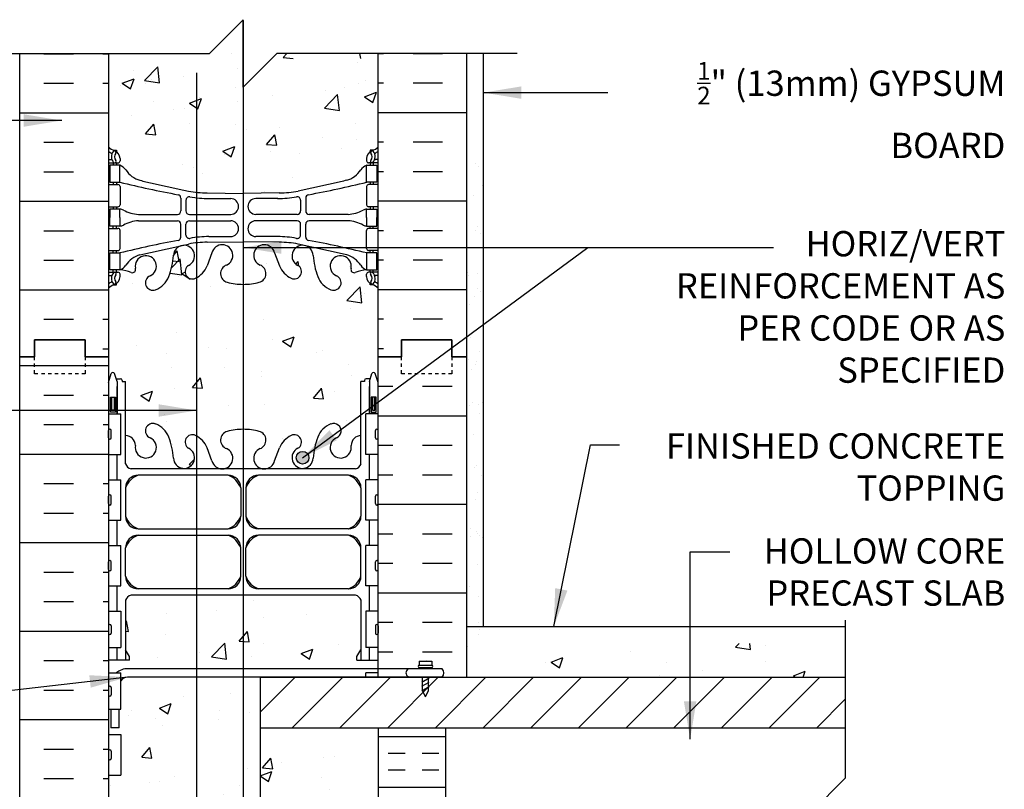
# Model space of a CAD drawing. Units: inches. Extents: x 180.5 to 231.8, y 88.4 to 166.7.
# Drawn here: x 202.6 to 231.8, y 143.8 to 166.7 of the extents above; entities that cross this region are included whole.
import ezdxf

# ---------------------------------------------------------------- set-up
doc = ezdxf.new("R2010")
doc.units = ezdxf.units.IN
doc.header["$LTSCALE"] = 0.5
doc.header["$MEASUREMENT"] = 0
doc.linetypes.add('DASHED2', pattern=[0.375, 0.25, -0.125])
for name, color, linetype in [('HATCH', 12, 'Continuous'), ('line25', 2, 'Continuous'), ('LINE3', 3, 'Continuous'), ('LINE50', 5, 'Continuous'), ('LINE9', 9, 'Continuous'), ('TEXT', 4, 'Continuous'), ('Web_Edge', 9, 'Continuous')]:
    doc.layers.add(name, color=color, linetype=linetype)
doc.styles.add('DIM', font='romans.shx', dxfattribs={"width": 0.7})
doc.styles.add('ROMANS', font='romans.shx', dxfattribs={"height": 0.75})
doc.dimstyles.new('ext_12', dxfattribs={"dimscale": 12, "dimtxt": 0.09375, "dimasz": 0.09375, "dimexe": 0.09375, "dimexo": 0.0625, "dimgap": 0.0625, "dimtad": 1, "dimdec": 1, "dimzin": 3, "dimdsep": 46, "dimlunit": 4, "dimtxsty": 'DIM', "dimcen": 0.09, "dimdle": 0.09375, "dimclrt": 4, "dimadec": 0, "dimazin": 0, "dimtfac": 1, "dimtdec": 1, "dimtmove": 2, "dimatfit": 3, "dimfxl": 1, "dimfrac": 2, "dimtolj": 1, "dimtzin": 0, "dimarcsym": 0})

msp = doc.modelspace()

# ---------------------------------------------------------------- hatches: boundary and pattern name
at = {"layer": 'HATCH'}
h = msp.add_hatch(dxfattribs=at)
h.set_pattern_fill('AR-CONC', color=256, scale=0.5)
h.set_pattern_definition([(50, (0, 0), (3.5863, -0.31376), [0.375, -4.125]), (355, (0, 0), (-0.693757, 3.76096), [0.3, -3.3]), (100.4514, (0.299, -0.026), (2.892544, 3.4472), [0.3187, -3.50571]), (46.1842, (0, 1), (5.33621, -0.8276), [0.5625, -6.1875]), (96.6356, (0.4447, 0.931), (4.67331, 4.87059), [0.47805, -5.25857]), (351.1842, (0, 1), (4.67331, 4.87059), [0.45, -4.95]), (21, (0.5, 0.75), (2.984535, -2.013094), [0.375, -4.125]), (326, (0.5, 0.75), (1.216577, 3.62575), [0.3, -3.3]), (71.4514, (0.7487, 0.5822), (4.20111, 1.612656), [0.3187, -3.50571]), (37.5, (0, 0), (0.060799, 1.664469), [0, -3.26, 0, -3.35, 0, -3.3125]), (7.5, (0, 0), (1.315348, 1.972059), [0, -1.91, 0, -3.185, 0, -1.2625]), (327.5, (-1.115, 0), (2.669112, -0.1127744), [0, -1.25, 0, -3.9, 0, -5.175]), (317.5, (-1.615, 0), (2.91593, 0.500525), [0, -1.625, 0, -2.59, 0, -3.675])])
edge = h.paths.add_edge_path()
edge.add_arc((212.839, 132.066), 0.5, 46.2109, 66.4218)
edge.add_line((213.039, 132.524), (212.949, 132.524))
edge.add_line((212.949, 132.524), (212.949, 132.566))
edge.add_arc((213.089, 132.773), 0.25, 180, 235.9442, ccw=False)
edge.add_line((212.839, 132.773), (212.839, 132.841))
edge.add_arc((212.902, 132.841), 0.0625, 90, 180, ccw=False)
edge.add_line((212.902, 132.903), (212.949, 132.903))
edge.add_line((212.949, 132.903), (212.949, 132.973))
edge.add_line((212.949, 132.973), (212.844, 132.973))
edge.add_arc((212.967, 133.316), 0.364, 214.9775, 250.3387, ccw=False)
edge.add_arc((212.044, 132.704), 0.743, 32.7919, 73.8107)
edge.add_spline(control_points=[(212.251, 133.418), (210.814, 133.739)], knot_values=[0, 0, 1, 1], degree=1, periodic=0)
edge.add_arc((210.257, 130.807), 2.984, 79.2546, 90.0995)
edge.add_line((210.252, 133.791), (209.185, 133.807))
edge.add_line((209.185, 133.807), (208.119, 133.791))
edge.add_arc((208.114, 130.807), 2.984, 89.9005, 100.7454)
edge.add_spline(control_points=[(207.557, 133.739), (206.12, 133.418)], knot_values=[0, 0, 1, 1], degree=1, periodic=0)
edge.add_arc((206.327, 132.704), 0.743, 106.1893, 147.2081)
edge.add_arc((205.404, 133.316), 0.364, 289.6613, 325.0225, ccw=False)
edge.add_line((205.526, 132.973), (205.421, 132.973))
edge.add_line((205.421, 132.973), (205.421, 132.903))
edge.add_line((205.421, 132.903), (205.469, 132.903))
edge.add_arc((205.469, 132.841), 0.0625, 0, 90, ccw=False)
edge.add_line((205.531, 132.841), (205.531, 132.773))
edge.add_arc((205.281, 132.773), 0.25, 304.0558, 360, ccw=False)
edge.add_line((205.421, 132.566), (205.421, 132.524))
edge.add_line((205.421, 132.524), (205.331, 132.524))
edge.add_arc((205.531, 132.066), 0.5, 113.5782, 133.7891)
edge.add_line((205.185, 132.427), (205.185, 126.88))
edge.add_arc((205.531, 127.241), 0.5, 226.2109, 246.4218)
edge.add_line((205.331, 126.783), (205.421, 126.783))
edge.add_line((205.421, 126.783), (205.421, 126.741))
edge.add_arc((205.281, 126.534), 0.25, 0, 55.9442, ccw=False)
edge.add_line((205.531, 126.534), (205.531, 126.467))
edge.add_arc((205.469, 126.467), 0.0625, -90, 0, ccw=False)
edge.add_line((205.469, 126.404), (205.421, 126.404))
edge.add_line((205.421, 126.404), (205.421, 126.334))
edge.add_line((205.421, 126.334), (205.526, 126.334))
edge.add_arc((205.404, 125.992), 0.364, 34.9775, 70.3387, ccw=False)
edge.add_arc((206.327, 126.603), 0.743, 212.7919, 253.8107)
edge.add_spline(control_points=[(206.12, 125.889), (207.557, 125.568)], knot_values=[0, 0, 1, 1], degree=1, periodic=0)
edge.add_arc((208.114, 128.5), 2.984, 259.2546, 270.0995)
edge.add_line((208.119, 125.516), (209.185, 125.5))
edge.add_line((209.185, 125.5), (210.252, 125.516))
edge.add_arc((210.257, 128.5), 2.984, 269.9005, 280.7454)
edge.add_spline(control_points=[(210.814, 125.568), (212.251, 125.889)], knot_values=[0, 0, 1, 1], degree=1, periodic=0)
edge.add_arc((212.044, 126.603), 0.743, 286.1893, 327.2081)
edge.add_arc((212.967, 125.992), 0.364, 109.6613, 145.0225, ccw=False)
edge.add_line((212.844, 126.334), (212.949, 126.334))
edge.add_line((212.949, 126.334), (212.949, 126.404))
edge.add_line((212.949, 126.404), (212.902, 126.404))
edge.add_arc((212.902, 126.467), 0.0625, 180, 270, ccw=False)
edge.add_line((212.839, 126.467), (212.839, 126.534))
edge.add_arc((213.089, 126.534), 0.25, 124.0558, 180, ccw=False)
edge.add_line((212.949, 126.741), (212.949, 126.783))
edge.add_line((212.949, 126.783), (213.039, 126.783))
edge.add_arc((212.839, 127.241), 0.5, 293.5782, 313.7891)
edge.add_line((213.185, 126.88), (213.185, 132.427))
h.paths.add_polyline_path([(213.185, 138.654), (213.873, 138.654), (213.873, 138.904), (209.685, 138.904), (209.685, 138.95, 0.235325), (209.601, 138.905, 0.520567), (209.208, 138.905, 0.520567), (208.877, 138.905, 0.520567), (208.515, 138.905, 0.520567), (208.142, 138.905, 0.520567), (207.676, 138.905, 0.520567), (207.211, 138.905, 0.520567), (206.838, 138.905, 0.520567), (206.476, 138.905, 0.520567), (206.145, 138.905, 0.520567), (205.751, 138.905, 0.520567), (205.575, 138.905, 0.520567), (205.337, 138.905, 0.463769), (205.185, 138.938), (205.185, 138.654), (205.185, 136.619, 0.088416), (205.331, 136.522), (205.421, 136.522), (205.421, 136.48, -0.249069), (205.531, 136.273), (205.531, 136.206, -0.414214), (205.469, 136.143), (205.421, 136.143), (205.421, 136.073), (205.526, 136.073, 0.085348), (205.856, 136.149, -0.669601), (205.988, 136.028, 2.087231), (206.422, 136.253, -1), (206.586, 136.662, -0.21345), (206.978, 136.272, -0.069923), (207.115, 135.629, 1.702394), (207.565, 135.941, -0.940793), (207.768, 136.324, -0.173075), (208.114, 135.958), (208.257, 135.571, 1.612474), (208.688, 135.931, -0.734872), (208.711, 136.442, -0.068475), (209.185, 136.504, -0.068475), (209.66, 136.442, -0.734872), (209.683, 135.931, 1.612474), (210.114, 135.571), (210.257, 135.958, -0.173075), (210.603, 136.324, -0.940793), (210.806, 135.941, 1.702394), (211.256, 135.629, -0.069923), (211.393, 136.272, -0.21345), (211.785, 136.662, -1), (211.949, 136.253, 2.087231), (212.382, 136.028, -0.669601), (212.515, 136.149, 0.085348), (212.844, 136.073), (212.949, 136.073), (212.949, 136.143), (212.902, 136.143, -0.414214), (212.839, 136.206), (212.839, 136.273, -0.249069), (212.949, 136.48), (212.949, 136.522), (213.039, 136.522, 0.088416), (213.185, 136.619)])
h.paths.add_polyline_path([(209.685, 147.154), (205.752, 147.154, 0.243307), (205.55, 147.046), (205.55, 146.199), (205.509, 146.199), (205.509, 145.654), (205.259, 145.654), (205.259, 146.199), (205.185, 146.199), (205.185, 145.449), (205.55, 145.449), (205.55, 144.249), (205.185, 144.249), (205.185, 143.499), (205.55, 143.499), (205.55, 142.299), (205.185, 142.299), (205.185, 141.549), (205.55, 141.549), (205.55, 140.349), (205.185, 140.349), (205.185, 138.938, -0.463769), (205.337, 138.905, -0.520567), (205.575, 138.905, -0.520567), (205.751, 138.905, -0.520567), (206.145, 138.905, -0.520567), (206.476, 138.905, -0.520567), (206.838, 138.905, -0.520567), (207.211, 138.905, -0.520567), (207.676, 138.905, -0.520567), (208.142, 138.905, -0.520567), (208.515, 138.905, -0.520567), (208.877, 138.905, -0.520567), (209.208, 138.905, -0.520567), (209.601, 138.905, -0.235325), (209.685, 138.95), (209.685, 139.154)])
h.paths.add_polyline_path([(213.185, 145.654), (209.685, 145.654), (209.685, 140.654), (213.185, 140.654)])
h.paths.add_polyline_path([(212.675, 149.435, 0.268138), (212.514, 149.583), (205.857, 149.583, 0.268156), (205.695, 149.435), (205.695, 147.966), (205.815, 147.766), (205.815, 147.654), (205.185, 147.654), (205.185, 147.279), (205.425, 147.279, -0.180815), (205.751, 147.404), (213.185, 147.404), (213.185, 147.654), (212.555, 147.654), (212.555, 147.766), (212.675, 147.966)])
h.paths.add_polyline_path([(212.675, 155.925), (212.775, 155.925), (212.775, 155.955, -0.414214), (212.825, 156.005), (212.952, 156.005), (213, 156.155, -0.6), (213.1, 156.155), (213.185, 155.894), (213.185, 156.654), (213.185, 158.688, 0.088416), (213.039, 158.785), (212.949, 158.785), (212.949, 158.827, -0.249069), (212.839, 159.034), (212.839, 159.102, -0.414214), (212.902, 159.164), (212.949, 159.164), (212.949, 159.234), (212.844, 159.234, 0.085348), (212.515, 159.159, -0.669601), (212.382, 159.279, 2.087231), (211.949, 159.054, -1), (211.785, 158.646, -0.21345), (211.393, 159.035, -0.069923), (211.256, 159.679, 1.702394), (210.806, 159.366, -0.940793), (210.603, 158.983, -0.173075), (210.257, 159.35), (210.114, 159.736, 1.612474), (209.683, 159.377, -0.734872), (209.66, 158.866, -0.068475), (209.185, 158.804, -0.068475), (208.711, 158.866, -0.734872), (208.688, 159.377, 1.612474), (208.257, 159.736), (208.114, 159.35, -0.173075), (207.768, 158.983, -0.940793), (207.565, 159.366, 1.702394), (207.115, 159.679, -0.069923), (206.978, 159.035, -0.21345), (206.586, 158.646, -1), (206.422, 159.054, 2.087231), (205.988, 159.279, -0.669601), (205.856, 159.159, 0.085348), (205.526, 159.234), (205.421, 159.234), (205.421, 159.164), (205.469, 159.164, -0.414214), (205.531, 159.102), (205.531, 159.034, -0.249069), (205.421, 158.827), (205.421, 158.785), (205.331, 158.785, 0.088416), (205.185, 158.688), (205.185, 155.894), (205.27, 156.155, -0.6), (205.37, 156.155), (205.419, 156.005), (205.545, 156.005, -0.414214), (205.595, 155.955), (205.595, 155.925), (205.695, 155.925), (205.695, 154.323, -0.380397), (205.988, 154.028, 2.087231), (206.422, 154.253, -1), (206.586, 154.662, -0.21345), (206.978, 154.272, -0.069923), (207.115, 153.629, 1.702394), (207.565, 153.941, -0.940793), (207.768, 154.324, -0.173075), (208.114, 153.958), (208.257, 153.571, 1.612474), (208.688, 153.931, -0.734872), (208.711, 154.442, -0.068475), (209.185, 154.504, -0.068475), (209.66, 154.442, -0.734872), (209.683, 153.931, 1.612474), (210.114, 153.571), (210.257, 153.958, -0.173075), (210.603, 154.324, -0.940793), (210.806, 153.941, 1.702394), (211.256, 153.629, -0.069923), (211.393, 154.272, -0.21345), (211.785, 154.662, -1), (211.949, 154.253, 2.087231), (212.382, 154.028, -0.380392), (212.675, 154.323)])
edge = h.paths.add_edge_path()
edge.add_line((213.185, 162.88), (213.185, 165.654))
edge.add_line((213.185, 165.654), (210.185, 165.654))
edge.add_line((210.185, 165.654), (209.185, 164.654))
edge.add_line((209.185, 164.654), (209.185, 166.654))
edge.add_line((209.185, 166.654), (208.185, 165.654))
edge.add_line((208.185, 165.654), (205.185, 165.654))
edge.add_line((205.185, 165.654), (205.185, 162.88))
edge.add_arc((205.531, 163.241), 0.5, 226.2109, 246.4218)
edge.add_line((205.331, 162.783), (205.421, 162.783))
edge.add_line((205.421, 162.783), (205.421, 162.741))
edge.add_arc((205.281, 162.534), 0.25, 0, 55.9442, ccw=False)
edge.add_line((205.531, 162.534), (205.531, 162.467))
edge.add_arc((205.469, 162.467), 0.0625, -90, 0, ccw=False)
edge.add_line((205.469, 162.404), (205.421, 162.404))
edge.add_line((205.421, 162.404), (205.421, 162.334))
edge.add_line((205.421, 162.334), (205.526, 162.334))
edge.add_arc((205.404, 161.992), 0.364, 34.9775, 70.3387, ccw=False)
edge.add_arc((206.327, 162.603), 0.743, 212.7919, 253.8107)
edge.add_spline(control_points=[(206.12, 161.889), (207.557, 161.568)], knot_values=[0, 0, 1, 1], degree=1, periodic=0)
edge.add_arc((208.114, 164.5), 2.984, 259.2546, 270.0995)
edge.add_line((208.119, 161.516), (209.185, 161.5))
edge.add_line((209.185, 161.5), (210.252, 161.516))
edge.add_arc((210.257, 164.5), 2.984, 269.9005, 280.7454)
edge.add_spline(control_points=[(210.814, 161.568), (212.251, 161.889)], knot_values=[0, 0, 1, 1], degree=1, periodic=0)
edge.add_arc((212.044, 162.603), 0.743, 286.1893, 327.2081)
edge.add_arc((212.967, 161.992), 0.364, 109.6613, 145.0225, ccw=False)
edge.add_line((212.844, 162.334), (212.949, 162.334))
edge.add_line((212.949, 162.334), (212.949, 162.404))
edge.add_line((212.949, 162.404), (212.902, 162.404))
edge.add_arc((212.902, 162.467), 0.0625, 180, 270, ccw=False)
edge.add_line((212.839, 162.467), (212.839, 162.534))
edge.add_arc((213.089, 162.534), 0.25, 124.0558, 180, ccw=False)
edge.add_line((212.949, 162.741), (212.949, 162.783))
edge.add_line((212.949, 162.783), (213.039, 162.783))
edge.add_arc((212.839, 163.241), 0.5, 293.5782, 313.7891)
h.paths.add_polyline_path([(207.593, 164.179), (207.944, 164.314), (207.842, 164.011)], flags=16)
h = msp.add_hatch(dxfattribs=at)
h.set_pattern_fill('AR-SAND', color=256, scale=0.5, style=0)
h.set_pattern_definition([(37.5, (109.0073, -7.74744), (-0.0314967, 0.963412), [0, -0.76, 0, -0.85, 0, -0.8125]), (7.5, (109.0073, -7.7474), (0.884888, 1.411073), [0, -0.41, 0, -0.685, 0, -0.2625]), (327.5, (108.3923, -7.74744), (1.557071, 0.0028295), [0, -0.25, 0, -0.9, 0, -1.175]), (317.5, (108.3923, -7.7474), (1.503063, 0.438838), [0, -0.125, 0, -0.59, 0, -0.675])])
h.paths.add_polyline_path([(216.31, 162.654), (215.81, 162.654), (215.81, 147.654), (216.31, 147.654)])
h = msp.add_hatch(dxfattribs=at)
h.set_pattern_fill('INSUL', color=256, scale=7, style=0)
h.set_pattern_definition([(0, (-2720.976, -258.3558), (0, 2.625), []), (0, (-2720.976, -257.4808), (0, 2.625), [0.875, -0.875]), (0, (-2720.976, -256.6058), (0, 2.625), [0.875, -0.875])])
h.paths.add_polyline_path([(202.56, 138.654), (202.998, 138.654), (202.998, 139.154), (204.498, 139.154), (204.498, 138.654), (205.185, 138.654), (205.185, 156.654), (204.498, 156.654), (204.498, 157.154), (202.998, 157.154), (202.998, 156.654), (202.56, 156.654)])
h = msp.add_hatch(dxfattribs=at)
h.set_pattern_fill('INSUL', color=256, scale=7, style=0)
h.set_pattern_definition([(0, (205.748, 139.1537), (0, 2.625), []), (0, (205.748, 140.0287), (0, 2.625), [0.875, -0.875]), (0, (205.748, 140.9037), (0, 2.625), [0.875, -0.875])])
h.paths.add_polyline_path([(213.185, 147.154), (215.81, 147.154), (215.81, 156.654), (215.373, 156.654), (215.373, 156.154), (213.873, 156.154), (213.873, 156.654), (213.185, 156.654)])
h = msp.add_hatch(dxfattribs=at)
h.set_pattern_fill('AR-CONC', color=256, scale=0.5, style=0)
h.set_pattern_definition([(50, (82.918, 6.6192), (3.5863, -0.31376), [0.375, -4.125]), (355, (82.918, 6.6192), (-0.69376, 3.76096), [0.3, -3.3]), (100.4514, (83.2167, 6.593), (2.892547, 3.4472), [0.3187, -3.50571]), (46.1842, (82.918, 7.619), (5.33621, -0.827595), [0.5625, -6.1875]), (96.6356, (83.3625, 7.55), (4.67331, 4.87059), [0.47805, -5.25856]), (351.1842, (82.918, 7.619), (4.67331, 4.8706), [0.45, -4.95]), (21, (83.418, 7.3692), (2.984535, -2.013094), [0.375, -4.125]), (326, (83.418, 7.3692), (1.21658, 3.62575), [0.3, -3.3]), (71.4514, (83.6666, 7.2015), (4.201113, 1.61265), [0.3187, -3.50571]), (37.5, (82.9179, 6.6192), (0.060799, 1.664469), [0, -3.26, 0, -3.35, 0, -3.3125]), (7.5, (82.9179, 6.6192), (1.315348, 1.972059), [0, -1.91, 0, -3.185, 0, -1.2625]), (327.5, (81.8029, 6.6192), (2.669112, -0.112774), [0, -1.25, 0, -3.9, 0, -5.175]), (317.5, (81.3029, 6.6192), (2.91593, 0.500525), [0, -1.625, 0, -2.59, 0, -3.675])])
h.paths.add_polyline_path([(215.81, 148.154), (215.81, 147.154), (227.037, 147.154), (227.037, 148.154)])
h = msp.add_hatch(dxfattribs=at)
h.set_pattern_fill('ANSI31', color=256, scale=8, style=0)
h.set_pattern_definition([(45, (82.9179, 6.6192), (-0.707107, 0.707107), [])])
h.paths.add_polyline_path([(227.037, 145.654), (227.037, 147.154), (209.685, 147.154), (209.685, 145.654)])
h = msp.add_hatch(dxfattribs=at)
h.set_pattern_fill('INSUL', color=256, scale=4, angle=180, style=0)
h.set_pattern_definition([(180, (73.9841, -28.6108), (-2e-16, -1.5), []), (180, (73.9841, -29.1108), (-2e-16, -1.5), [0.5, -0.5]), (180, (73.9841, -29.6108), (-2e-16, -1.5), [0.5, -0.5])])
h.paths.add_polyline_path([(213.185, 140.654), (215.185, 140.654), (215.185, 141.751), (213.185, 141.751)])
h.paths.add_polyline_path([(215.185, 145.654), (213.185, 145.654), (213.185, 141.751), (215.185, 141.751)])
at = {"layer": 'LINE3'}
msp.add_hatch(color=256, dxfattribs=at).paths.add_polyline_path([(210.757, 153.66, 1), (211.132, 153.66, 1)])

# ---------------------------------------------------------------- linework, layer by layer
at = {"layer": 'HATCH'}
for p, q in [((203.274, 165.644), (204.149, 165.644)), ((205.024, 165.644), (205.185, 165.644)), ((210.37, 165.532), (210.472, 165.654)), ((212.669, 165.504), (212.641, 165.654)), ((213.347, 165.644), (213.185, 165.644)), ((215.097, 165.644), (214.222, 165.644)), ((210.37, 165.532), (210.669, 165.506)), ((212.581, 165.379), (212.581, 165.379)), ((207.424, 164.963), (207.424, 164.963)), ((209.024, 165.22), (209.024, 165.22)), ((203.274, 164.769), (204.149, 164.769)), ((205.024, 164.769), (205.185, 164.769)), ((205.53, 164.714), (205.53, 164.714)), ((206.457, 164.867), (206.457, 164.867)), ((212.806, 164.852), (212.806, 164.852)), ((213.347, 164.769), (213.185, 164.769)), ((215.097, 164.769), (214.222, 164.769)), ((206.522, 164.234), (206.522, 164.234)), ((207.593, 164.179), (207.943, 164.314)), ((207.593, 164.179), (207.842, 164.012)), ((207.842, 164.009), (207.943, 164.312)), ((207.89, 164.352), (207.89, 164.352)), ((209.191, 164.121), (209.191, 164.121)), ((202.56, 163.894), (205.185, 163.894)), ((215.81, 163.894), (213.185, 163.894)), ((207.576, 163.562), (207.576, 163.562)), ((208.963, 163.555), (208.963, 163.555)), ((212.518, 163.572), (212.518, 163.572)), ((209.266, 163.407), (209.266, 163.407)), ((210.245, 163.45), (210.245, 163.45)), ((203.274, 163.019), (204.149, 163.019)), ((213.347, 163.019), (213.185, 163.019)), ((215.097, 163.019), (214.222, 163.019)), ((203.274, 162.144), (204.149, 162.144)), ((213.347, 162.144), (213.185, 162.144)), ((215.097, 162.144), (214.222, 162.144)), ((202.56, 161.269), (205.185, 161.269)), ((215.81, 161.269), (213.185, 161.269)), ((203.274, 160.394), (204.149, 160.394)), ((213.347, 160.394), (213.185, 160.394)), ((215.097, 160.394), (214.222, 160.394)), ((203.274, 159.519), (204.149, 159.519)), ((213.347, 159.519), (213.185, 159.519)), ((215.097, 159.519), (214.222, 159.519)), ((202.56, 158.644), (205.185, 158.644)), ((215.81, 158.644), (213.185, 158.644)), ((212.791, 158.521), (212.791, 158.521)), ((203.274, 157.769), (204.149, 157.769)), ((205.024, 157.769), (205.185, 157.769)), ((213.347, 157.769), (213.185, 157.769)), ((215.097, 157.769), (214.222, 157.769)), ((205.024, 156.894), (205.185, 156.894)), ((213.347, 156.894), (213.185, 156.894))]:
    msp.add_line(p, q, dxfattribs=at)
at = {"layer": 'line25'}
for p, q in [((205.185, 165.654), (205.185, 156.654)), ((213.185, 156.654), (213.185, 165.654)), ((205.185, 162.654), (205.185, 144.654)), ((205.185, 156.654), (205.185, 138.654)), ((213.185, 147.154), (213.185, 156.654)), ((205.185, 154.959), (205.55, 154.959)), ((205.55, 153.759), (205.55, 154.959)), ((213.185, 154.959), (212.821, 154.959)), ((212.821, 153.759), (212.821, 154.959)), ((205.185, 153.759), (205.55, 153.759)), ((213.185, 153.759), (212.821, 153.759)), ((205.185, 153.009), (205.55, 153.009)), ((205.55, 151.809), (205.55, 153.009)), ((213.185, 153.009), (212.821, 153.009)), ((212.821, 151.809), (212.821, 153.009)), ((205.185, 151.809), (205.55, 151.809)), ((213.185, 151.809), (212.821, 151.809)), ((205.185, 151.059), (205.55, 151.059)), ((205.55, 149.859), (205.55, 151.059)), ((213.185, 151.059), (212.821, 151.059)), ((212.821, 149.859), (212.821, 151.059)), ((205.185, 149.859), (205.55, 149.859)), ((213.185, 149.859), (212.821, 149.859)), ((205.185, 149.109), (205.55, 149.109)), ((205.55, 149.109), (205.55, 148.029)), ((213.185, 149.109), (212.821, 149.109)), ((212.821, 149.109), (212.821, 148.029)), ((205.185, 148.029), (205.55, 148.029)), ((213.185, 148.029), (212.821, 148.029)), ((205.185, 147.279), (205.55, 147.279)), ((205.185, 147.279), (205.55, 147.279)), ((205.185, 147.279), (205.55, 147.279)), ((205.185, 147.279), (205.55, 147.279)), ((205.55, 146.199), (205.55, 147.279)), ((209.685, 147.154), (227.037, 147.154)), ((209.685, 147.154), (227.037, 147.154)), ((213.185, 147.279), (212.821, 147.279)), ((212.821, 147.154), (212.821, 147.279)), ((212.821, 147.154), (213.185, 147.154)), ((205.185, 146.199), (205.55, 146.199)), ((205.185, 145.449), (205.55, 145.449)), ((205.55, 145.449), (205.55, 144.249)), ((205.185, 144.249), (205.55, 144.249))]:
    msp.add_line(p, q, dxfattribs=at)
msp.add_lwpolyline([(209.685, 147.154), (209.685, 139.154)], dxfattribs=at)
at = {"layer": 'LINE3'}
for p, q in [((209.185, 166.633), (209.185, 138.932)), ((207.802, 165.077), (207.802, 120.654))]:
    msp.add_line(p, q, dxfattribs=at)
msp.add_circle((210.944, 153.66), 0.188, dxfattribs=at)
at = {"layer": 'LINE50'}
for p, q in [((202.56, 156.654), (202.56, 165.654)), ((215.81, 156.654), (215.81, 165.654)), ((202.56, 138.654), (202.56, 156.654)), ((215.81, 147.154), (215.81, 156.654)), ((214.616, 147.654), (214.616, 147.654))]:
    msp.add_line(p, q, dxfattribs=at)
for points in [[(202.56, 156.654), (202.998, 156.654), (202.998, 157.154), (204.498, 157.154), (204.498, 156.654), (205.185, 156.654)], [(205.185, 156.654), (204.498, 156.654), (204.498, 157.154), (202.998, 157.154), (202.998, 156.654), (202.56, 156.654)], [(215.81, 156.654), (215.373, 156.654), (215.373, 157.154), (213.873, 157.154), (213.873, 156.654), (213.185, 156.654)], [(213.185, 156.654), (213.873, 156.654), (213.873, 157.154), (215.373, 157.154), (215.373, 156.654), (215.81, 156.654)]]:
    msp.add_lwpolyline(points, dxfattribs=at)
at = {"layer": 'LINE9'}
for p, q in [((209.185, 166.654), (208.185, 165.654)), ((209.185, 164.654), (209.185, 166.654)), ((201.06, 165.654), (208.185, 165.654)), ((209.185, 164.654), (210.185, 165.654)), ((217.31, 165.654), (210.185, 165.654)), ((216.31, 148.654), (216.31, 165.654)), ((205.185, 154.249), (205.185, 154.469)), ((205.225, 154.509), (205.225, 154.509)), ((205.265, 154.249), (205.265, 154.469)), ((213.105, 154.249), (213.105, 154.469)), ((213.145, 154.509), (213.145, 154.509)), ((213.185, 154.249), (213.185, 154.469)), ((205.185, 154.414), (205.185, 154.414)), ((205.185, 154.304), (205.185, 154.304)), ((205.225, 154.209), (205.225, 154.209)), ((213.145, 154.209), (213.145, 154.209)), ((213.185, 154.414), (213.185, 154.414)), ((213.185, 154.304), (213.185, 154.304)), ((205.185, 152.299), (205.185, 152.519)), ((205.185, 152.464), (205.185, 152.464)), ((205.225, 152.559), (205.225, 152.559)), ((205.265, 152.299), (205.265, 152.519)), ((213.105, 152.299), (213.105, 152.519)), ((213.145, 152.559), (213.145, 152.559)), ((213.185, 152.299), (213.185, 152.519)), ((213.185, 152.464), (213.185, 152.464)), ((205.185, 152.354), (205.185, 152.354)), ((205.225, 152.259), (205.225, 152.259)), ((213.145, 152.259), (213.145, 152.259)), ((213.185, 152.354), (213.185, 152.354)), ((205.185, 150.349), (205.185, 150.569)), ((205.185, 150.514), (205.185, 150.514)), ((205.185, 150.404), (205.185, 150.404)), ((205.225, 150.609), (205.225, 150.609)), ((205.265, 150.349), (205.265, 150.569)), ((213.105, 150.349), (213.105, 150.569)), ((213.145, 150.609), (213.145, 150.609)), ((213.185, 150.349), (213.185, 150.569)), ((213.185, 150.514), (213.185, 150.514)), ((213.185, 150.404), (213.185, 150.404)), ((205.225, 150.309), (205.225, 150.309)), ((213.145, 150.309), (213.145, 150.309)), ((205.185, 148.679), (205.185, 148.459)), ((205.185, 148.624), (205.185, 148.624)), ((205.225, 148.719), (205.225, 148.719)), ((205.265, 148.679), (205.265, 148.459)), ((213.105, 148.679), (213.105, 148.459)), ((213.145, 148.719), (213.145, 148.719)), ((213.185, 148.679), (213.185, 148.459)), ((213.185, 148.624), (213.185, 148.624)), ((215.81, 148.654), (227.037, 148.654)), ((227.037, 148.841), (227.037, 144.154)), ((205.185, 148.514), (205.185, 148.514)), ((205.225, 148.419), (205.225, 148.419)), ((213.145, 148.419), (213.145, 148.419)), ((213.185, 148.514), (213.185, 148.514)), ((214.401, 147.631), (214.401, 147.506)), ((214.401, 147.631), (214.776, 147.631)), ((214.401, 147.506), (214.776, 147.506)), ((214.401, 147.444), (214.776, 147.444)), ((214.401, 147.444), (214.776, 147.444)), ((214.495, 147.404), (214.495, 147.444)), ((214.682, 147.404), (214.682, 147.444)), ((214.776, 147.631), (214.776, 147.506)), ((215.085, 147.404), (205.751, 147.404)), ((215.087, 147.154), (205.752, 147.154)), ((210.685, 147.154), (210.821, 147.154)), ((214.481, 147.139), (214.506, 147.154)), ((214.495, 146.756), (214.495, 147.154)), ((214.682, 146.756), (214.682, 147.154)), ((205.225, 146.889), (205.225, 146.889)), ((214.481, 147.006), (214.699, 147.132)), ((214.481, 146.881), (214.699, 147.007)), ((214.481, 146.748), (214.699, 146.874)), ((205.185, 146.849), (205.185, 146.629)), ((205.185, 146.794), (205.185, 146.794)), ((205.185, 146.684), (205.185, 146.684)), ((205.225, 146.589), (205.225, 146.589)), ((205.265, 146.849), (205.265, 146.629)), ((214.588, 146.568), (214.495, 146.756)), ((214.588, 146.568), (214.682, 146.756)), ((205.259, 146.199), (205.259, 145.654)), ((205.509, 145.654), (205.509, 146.199)), ((205.509, 145.654), (205.259, 145.654)), ((209.685, 145.654), (227.037, 145.654)), ((213.185, 145.654), (213.185, 140.654)), ((215.185, 145.654), (215.185, 140.654)), ((205.185, 144.959), (205.185, 144.739)), ((205.185, 144.904), (205.185, 144.904)), ((205.225, 144.999), (205.225, 144.999)), ((205.265, 144.959), (205.265, 144.739)), ((205.185, 144.794), (205.185, 144.794)), ((205.225, 144.699), (205.225, 144.699)), ((226.037, 143.154), (227.037, 144.154))]:
    msp.add_line(p, q, dxfattribs=at)
at = {"layer": 'LINE9', "linetype": 'DASHED2', "ltscale": 0.15}
for points in [[(204.498, 156.654), (204.498, 156.654), (204.498, 156.154), (202.998, 156.154), (202.998, 156.654), (202.998, 156.654)], [(215.373, 156.654), (215.373, 156.654), (215.373, 156.154), (213.873, 156.154), (213.873, 156.654), (213.873, 156.654)]]:
    msp.add_lwpolyline(points, dxfattribs=at)
at = {"layer": 'LINE9'}
for centre, radius, start, end in [((205.225, 154.469), 0.04, 90, 180), ((205.225, 154.469), 0.04, 360, 90), ((213.145, 154.469), 0.04, 90, 180), ((213.145, 154.469), 0.04, 0, 90), ((205.225, 154.249), 0.04, 180, 270), ((205.225, 154.249), 0.04, 270, 0), ((213.145, 154.249), 0.04, 180, 270), ((213.145, 154.249), 0.04, 270, 0), ((205.225, 152.519), 0.04, 90, 180), ((205.225, 152.519), 0.04, 360, 90), ((213.145, 152.519), 0.04, 90, 180), ((213.145, 152.519), 0.04, 0, 90), ((205.225, 152.299), 0.04, 180, 270), ((205.225, 152.299), 0.04, 270, 0), ((213.145, 152.299), 0.04, 180, 270), ((213.145, 152.299), 0.04, 270, 0), ((205.225, 150.569), 0.04, 90, 180), ((205.225, 150.569), 0.04, 360, 90), ((213.145, 150.569), 0.04, 90, 180), ((213.145, 150.569), 0.04, 0, 90), ((205.225, 150.349), 0.04, 180, 270), ((205.225, 150.349), 0.04, 270, 0), ((213.145, 150.349), 0.04, 180, 270), ((213.145, 150.349), 0.04, 270, 0), ((205.225, 148.679), 0.04, 90, 180), ((205.225, 148.679), 0.04, 0, 90), ((213.145, 148.679), 0.04, 90, 180), ((213.145, 148.679), 0.04, 360, 90), ((205.225, 148.459), 0.04, 180, 270), ((205.225, 148.459), 0.04, 270, 0), ((213.145, 148.459), 0.04, 180, 270), ((213.145, 148.459), 0.04, 270, 0), ((214.401, 147.475), 0.0312, 90, 270), ((214.776, 147.475), 0.0312, 270, 90), ((205.755, 146.905), 0.499, 89.3543, 131.4529), ((205.755, 146.905), 0.249, 89.3543, 145.3447), ((214.133, 147.279), 0.125, 89.3947, 270.6053), ((214.948, 147.278), 0.186, 318.1805, 42.6425), ((205.225, 146.849), 0.04, 90, 180), ((205.225, 146.849), 0.04, 0, 90), ((205.225, 146.629), 0.04, 180, 270), ((205.225, 146.629), 0.04, 270, 0), ((205.225, 144.959), 0.04, 90, 180), ((205.225, 144.959), 0.04, 0, 90), ((205.225, 144.739), 0.04, 180, 270), ((205.225, 144.739), 0.04, 270, 0)]:
    msp.add_arc(centre, radius, start, end, dxfattribs=at)
at = {"layer": 'Web_Edge'}
for p, q in [((205.331, 162.783), (205.421, 162.783)), ((205.421, 162.783), (205.421, 162.741)), ((213.039, 162.783), (212.949, 162.783)), ((212.949, 162.783), (212.949, 162.741)), ((205.185, 162.504), (205.263, 162.504)), ((205.185, 162.404), (205.469, 162.404)), ((205.331, 162.404), (205.331, 162.334)), ((205.421, 162.404), (205.421, 162.334)), ((205.531, 162.534), (205.531, 162.467)), ((212.839, 162.534), (212.839, 162.467)), ((213.185, 162.404), (212.902, 162.404)), ((212.949, 162.404), (212.949, 162.334)), ((213.039, 162.404), (213.039, 162.334)), ((213.185, 162.504), (213.108, 162.504)), ((205.185, 161.764), (205.469, 161.764)), ((205.331, 161.834), (205.331, 161.764)), ((205.421, 161.834), (205.421, 161.764)), ((213.185, 161.764), (212.902, 161.764)), ((212.949, 161.834), (212.949, 161.764)), ((213.039, 161.834), (213.039, 161.764)), ((205.531, 161.702), (205.531, 161.167)), ((208.119, 161.516), (209.185, 161.5)), ((210.252, 161.516), (209.185, 161.5)), ((212.839, 161.702), (212.839, 161.167)), ((207.334, 161.364), (207.334, 160.98)), ((207.486, 161.302), (207.486, 160.98)), ((208.166, 161.348), (208.813, 161.348)), ((210.205, 161.348), (209.558, 161.348)), ((210.885, 161.302), (210.885, 160.98)), ((211.037, 161.364), (211.037, 160.98)), ((205.185, 161.104), (205.469, 161.104)), ((205.331, 161.104), (205.331, 161.034)), ((205.421, 161.104), (205.421, 161.034)), ((206.079, 160.879), (207.234, 160.88)), ((207.586, 160.88), (208.813, 160.88)), ((210.785, 160.88), (209.558, 160.88)), ((212.292, 160.879), (211.137, 160.88)), ((213.185, 161.104), (212.902, 161.104)), ((212.949, 161.104), (212.949, 161.034)), ((213.039, 161.104), (213.039, 161.034)), ((206.079, 160.69), (207.234, 160.689)), ((207.334, 160.204), (207.334, 160.589)), ((207.486, 160.266), (207.486, 160.589)), ((207.586, 160.689), (208.813, 160.689)), ((210.785, 160.689), (209.558, 160.689)), ((210.885, 160.266), (210.885, 160.589)), ((211.037, 160.204), (211.037, 160.589)), ((212.292, 160.69), (211.137, 160.689)), ((205.185, 160.464), (205.469, 160.464)), ((205.331, 160.464), (205.331, 160.534)), ((205.421, 160.464), (205.421, 160.534)), ((205.531, 159.867), (205.531, 160.402)), ((212.839, 159.867), (212.839, 160.402)), ((213.185, 160.464), (212.902, 160.464)), ((212.949, 160.464), (212.949, 160.534)), ((213.039, 160.464), (213.039, 160.534)), ((208.119, 160.052), (209.185, 160.068)), ((208.166, 160.22), (208.813, 160.22)), ((210.252, 160.052), (209.185, 160.068)), ((210.205, 160.22), (209.558, 160.22)), ((205.185, 159.804), (205.469, 159.804)), ((205.331, 159.734), (205.331, 159.804)), ((205.421, 159.734), (205.421, 159.804)), ((208.257, 159.736), (208.114, 159.35)), ((210.114, 159.736), (210.257, 159.35)), ((213.185, 159.804), (212.902, 159.804)), ((212.949, 159.734), (212.949, 159.804)), ((213.039, 159.734), (213.039, 159.804)), ((205.185, 159.164), (205.469, 159.164)), ((205.331, 159.164), (205.331, 159.234)), ((205.421, 159.164), (205.421, 159.234)), ((213.185, 159.164), (212.902, 159.164)), ((212.949, 159.164), (212.949, 159.234)), ((213.039, 159.164), (213.039, 159.234)), ((205.185, 159.064), (205.263, 159.064)), ((205.531, 159.034), (205.531, 159.102)), ((212.839, 159.034), (212.839, 159.102)), ((213.185, 159.064), (213.108, 159.064)), ((205.331, 158.785), (205.421, 158.785)), ((205.421, 158.785), (205.421, 158.827)), ((212.949, 158.785), (212.949, 158.827)), ((213.039, 158.785), (212.949, 158.785)), ((205.185, 155.894), (205.27, 156.155)), ((205.445, 155.925), (205.37, 156.155)), ((205.419, 156.005), (205.545, 156.005)), ((205.445, 155.925), (205.445, 154.959)), ((205.585, 155.955), (205.585, 155.955)), ((205.595, 155.955), (205.595, 155.955)), ((205.595, 155.955), (205.595, 155.925)), ((205.595, 155.925), (205.695, 155.925)), ((205.695, 153.478), (205.695, 155.925)), ((212.775, 155.925), (212.675, 155.925)), ((212.675, 153.478), (212.675, 155.925)), ((212.775, 155.955), (212.775, 155.955)), ((212.775, 155.955), (212.775, 155.925)), ((212.952, 156.005), (212.825, 156.005)), ((212.925, 155.925), (213, 156.155)), ((212.925, 155.925), (212.925, 154.959)), ((213.185, 155.894), (213.1, 156.155)), ((208.257, 153.571), (208.114, 153.958)), ((210.114, 153.571), (210.257, 153.958)), ((212.514, 153.33), (205.857, 153.33)), ((208.734, 153.143), (206.07, 153.143)), ((212.3, 153.143), (209.637, 153.143)), ((205.695, 152.768), (205.695, 151.927)), ((209.109, 152.768), (209.109, 151.927)), ((209.262, 152.769), (209.262, 151.928)), ((212.675, 152.768), (212.675, 151.927)), ((206.07, 151.552), (208.734, 151.552)), ((212.3, 151.552), (209.637, 151.552)), ((206.07, 151.361), (208.734, 151.361)), ((212.3, 151.361), (209.637, 151.361)), ((205.695, 150.145), (205.695, 150.986)), ((209.109, 150.145), (209.109, 150.986)), ((209.262, 150.145), (209.262, 150.985)), ((212.675, 150.145), (212.675, 150.986)), ((212.514, 149.583), (205.857, 149.583)), ((208.734, 149.77), (206.07, 149.77)), ((212.3, 149.77), (209.637, 149.77)), ((205.695, 149.435), (205.695, 147.654)), ((212.675, 149.435), (212.675, 147.654)), ((205.815, 147.766), (205.695, 147.966)), ((205.815, 147.766), (205.695, 147.966)), ((205.815, 147.654), (205.815, 147.766)), ((205.815, 147.654), (205.815, 147.766)), ((212.555, 147.766), (212.675, 147.966)), ((212.555, 147.766), (212.675, 147.966)), ((212.555, 147.654), (212.555, 147.766)), ((212.555, 147.654), (212.555, 147.766)), ((205.815, 147.654), (205.185, 147.654)), ((212.555, 147.654), (213.185, 147.654))]:
    msp.add_line(p, q, dxfattribs=at)
for points in [[(205.226, 161.834), (205.526, 161.834), (205.526, 162.334), (205.226, 162.334)], [(213.144, 161.834), (212.844, 161.834), (212.844, 162.334), (213.144, 162.334)], [(205.226, 159.734), (205.526, 159.734), (205.526, 159.234), (205.226, 159.234)], [(213.144, 159.734), (212.844, 159.734), (212.844, 159.234), (213.144, 159.234)], [(205.395, 155.015), (205.245, 155.015), (205.245, 155.455), (205.395, 155.455)], [(205.355, 155.075), (205.285, 155.075), (205.285, 155.455), (205.355, 155.455)], [(212.975, 155.015), (213.125, 155.015), (213.125, 155.455), (212.975, 155.455)], [(213.015, 155.075), (213.085, 155.075), (213.085, 155.455), (213.015, 155.455)]]:
    msp.add_lwpolyline(points, close=True, dxfattribs=at)
for points in [[(205.526, 160.784), (205.526, 161.034), (205.226, 161.034), (205.226, 160.784)], [(212.844, 160.784), (212.844, 161.034), (213.144, 161.034), (213.144, 160.784)], [(205.526, 160.784), (205.526, 160.534), (205.226, 160.534), (205.226, 160.784)], [(212.844, 160.784), (212.844, 160.534), (213.144, 160.534), (213.144, 160.784)], [(205.445, 154.959), (205.445, 155.775)], [(212.925, 154.959), (212.925, 155.775)], [(205.445, 153.009), (205.445, 153.759)], [(212.925, 153.009), (212.925, 153.759)], [(205.445, 151.059), (205.445, 151.809)], [(212.925, 151.059), (212.925, 151.809)], [(205.445, 149.109), (205.445, 149.859)], [(212.925, 149.109), (212.925, 149.859)], [(205.445, 147.654), (205.445, 148.029)], [(212.925, 147.654), (212.925, 148.029)]]:
    msp.add_lwpolyline(points, dxfattribs=at)
for centre, radius, start, end in [((205.531, 163.241), 0.5, 226.2109, 250.5288), ((205.531, 163.241), 0.6, 234.7832, 245.0748), ((205.525, 162.589), 0.25, 140.1145, 222.4609), ((205.269, 162.678), 0.021, 343.464, 63.9957), ((205.367, 162.72), 0.045, 321.448, 139.1879), ((205.281, 162.534), 0.25, 0, 70.5288), ((205.525, 162.589), 0.16, 140.0001, 222.4609), ((213.089, 162.534), 0.25, 109.4712, 180), ((213.004, 162.72), 0.045, 40.8121, 218.552), ((212.846, 162.589), 0.16, 317.5391, 39.9999), ((212.839, 163.241), 0.5, 289.4712, 313.7891), ((212.846, 162.589), 0.25, 317.5391, 39.8855), ((213.102, 162.678), 0.021, 116.0043, 196.536), ((212.839, 163.241), 0.6, 294.9252, 305.2168), ((205.264, 162.524), 0.0196, 269.4032, 15.4901), ((205.374, 162.45), 0.045, 222.4609, 42.4609), ((205.469, 162.467), 0.0625, 270, 0), ((205.404, 161.992), 0.364, 34.9775, 70.3387), ((212.967, 161.992), 0.364, 109.6613, 145.0225), ((212.902, 162.467), 0.0625, 180, 270), ((212.997, 162.45), 0.045, 137.5391, 317.5391), ((213.107, 162.524), 0.0196, 164.5099, 270.5968), ((206.327, 162.603), 0.743, 212.7919, 253.8107), ((212.044, 162.603), 0.743, 286.1893, 327.2081), ((205.469, 161.702), 0.0625, 0, 90), ((212.335, 189.255), 28.253, 256.0552, 259.6343), ((206.036, 189.255), 28.253, 280.3657, 283.9448), ((212.902, 161.702), 0.0625, 90, 180), ((207.234, 161.364), 0.1, 360, 79.6343), ((208.114, 164.5), 2.984, 259.2546, 270.0995), ((210.257, 164.5), 2.984, 269.9005, 280.7454), ((211.137, 161.364), 0.1, 100.3657, 180), ((205.469, 161.167), 0.0625, 270, 0), ((207.586, 161.302), 0.1, 79.2546, 180), ((208.161, 164.332), 2.984, 259.2546, 270.0995), ((208.813, 161.114), 0.234, 270, 90), ((209.558, 161.114), 0.234, 90, 270), ((210.21, 164.332), 2.984, 269.9005, 280.7454), ((210.785, 161.302), 0.1, 0, 100.7454), ((212.902, 161.167), 0.0625, 180, 270), ((205.522, 160.816), 0.219, 60.4937, 88.92), ((206.164, 162.035), 1.16, 242.5844, 265.8032), ((207.234, 160.98), 0.1, 270.0388, 360), ((207.586, 160.98), 0.1, 180, 270), ((210.785, 160.98), 0.1, 270, 0), ((211.137, 160.98), 0.1, 180, 269.9612), ((212.207, 162.035), 1.16, 274.1968, 297.4156), ((212.849, 160.816), 0.219, 91.08, 119.5063), ((206.164, 159.533), 1.16, 94.1968, 117.4156), ((207.234, 160.589), 0.1, 0, 89.9612), ((207.586, 160.589), 0.1, 90, 180), ((208.813, 160.455), 0.234, 270, 90), ((209.558, 160.455), 0.234, 90, 270), ((210.785, 160.589), 0.1, 0, 90), ((211.137, 160.589), 0.1, 90.0388, 180), ((212.207, 159.533), 1.16, 62.5844, 85.8032), ((205.469, 160.402), 0.0625, 0, 90), ((205.522, 160.753), 0.219, 271.08, 299.5063), ((212.849, 160.753), 0.219, 240.4937, 268.92), ((212.902, 160.402), 0.0625, 90, 180), ((212.335, 132.314), 28.253, 100.3657, 103.9448), ((207.234, 160.204), 0.1, 280.3657, 0), ((207.586, 160.266), 0.1, 180, 280.7454), ((208.114, 157.068), 2.984, 89.9005, 100.7454), ((208.161, 157.236), 2.984, 89.9005, 100.7454), ((210.21, 157.236), 2.984, 79.2546, 90.0995), ((210.257, 157.068), 2.984, 79.2546, 90.0995), ((210.785, 160.266), 0.1, 259.2546, 0), ((211.137, 160.204), 0.1, 180, 259.6343), ((206.036, 132.314), 28.253, 76.0552, 79.6343), ((205.469, 159.867), 0.0625, 270, 0), ((207.427, 159.648), 0.314, 296.0652, 177.2643), ((208.562, 159.664), 0.314, 293.8084, 166.5854), ((209.809, 159.664), 0.314, 13.4146, 246.1916), ((210.944, 159.648), 0.314, 2.7357, 243.9348), ((212.902, 159.867), 0.0625, 180, 270), ((206.327, 158.966), 0.743, 106.1893, 147.2081), ((206.296, 159.341), 0.314, 293.8084, 191.4114), ((204.756, 159.844), 2.365, 339.9985, 355.6105), ((213.615, 159.844), 2.365, 184.3895, 200.0015), ((212.075, 159.341), 0.314, 348.5886, 246.1916), ((212.044, 158.966), 0.743, 32.7919, 73.8107), ((205.525, 158.98), 0.25, 137.5391, 219.8855), ((205.374, 159.118), 0.045, 317.5391, 137.5391), ((205.469, 159.102), 0.0625, 360, 90), ((205.404, 159.577), 0.364, 289.6613, 325.0225), ((205.472, 158.238), 0.997, 66.8533, 86.8462), ((205.897, 159.246), 0.0968, 249.5669, 19.8449), ((207.678, 159.181), 0.217, 121.463, 294.4736), ((207.427, 159.651), 0.75, 297.0295, 336.3062), ((208.78, 159.125), 0.268, 109.9662, 255.2108), ((209.591, 159.125), 0.268, 284.7892, 70.0338), ((210.944, 159.651), 0.75, 203.6938, 242.9705), ((210.693, 159.181), 0.217, 245.5264, 58.537), ((212.474, 159.246), 0.0968, 160.1551, 290.4331), ((212.899, 158.238), 0.997, 93.1538, 113.1467), ((212.967, 159.577), 0.364, 214.9775, 250.3387), ((212.902, 159.102), 0.0625, 90, 180), ((212.997, 159.118), 0.045, 42.4609, 222.4609), ((212.846, 158.98), 0.25, 320.1145, 42.4609), ((205.531, 158.327), 0.6, 114.9252, 125.2168), ((205.264, 159.045), 0.0196, 344.5099, 90.5968), ((205.269, 158.89), 0.021, 296.0043, 16.536), ((205.367, 158.849), 0.045, 220.8121, 38.552), ((205.525, 158.98), 0.16, 137.5391, 219.9999), ((205.281, 159.034), 0.25, 289.4712, 360), ((206.504, 158.85), 0.22, 111.8037, 291.8037), ((206.347, 159.279), 0.677, 290.6803, 338.8761), ((209.174, 160.558), 1.754, 254.7082, 270.3771), ((209.197, 160.558), 1.754, 269.6229, 285.2918), ((212.024, 159.279), 0.677, 201.1239, 249.3197), ((211.867, 158.85), 0.22, 248.1963, 68.1963), ((213.089, 159.034), 0.25, 180, 250.5288), ((213.004, 158.849), 0.045, 141.448, 319.1879), ((212.846, 158.98), 0.16, 320.0001, 42.4609), ((213.102, 158.89), 0.021, 163.464, 243.9957), ((213.107, 159.045), 0.0196, 89.4032, 195.4901), ((212.839, 158.327), 0.6, 54.7832, 65.0748), ((205.531, 158.327), 0.5, 109.4712, 133.7891), ((212.839, 158.327), 0.5, 46.2109, 70.5288), ((205.32, 156.128), 0.0567, 28.0725, 151.9275), ((205.545, 155.955), 0.05, 0, 90), ((212.825, 155.955), 0.05, 90, 180), ((213.05, 156.128), 0.0567, 28.0725, 151.9275), ((206.504, 154.457), 0.22, 68.1963, 248.1963), ((206.347, 154.029), 0.677, 21.1239, 69.3197), ((209.174, 152.75), 1.754, 89.6229, 105.2918), ((209.197, 152.75), 1.754, 74.7082, 90.3771), ((212.024, 154.029), 0.677, 110.6803, 158.8761), ((211.867, 154.457), 0.22, 291.8037, 111.8037), ((205.676, 154.011), 0.313, 3.1389, 86.4456), ((206.296, 153.966), 0.314, 168.5886, 66.1916), ((204.756, 153.464), 2.365, 4.3895, 20.0015), ((207.678, 154.127), 0.217, 65.5264, 238.537), ((207.427, 153.656), 0.75, 23.6938, 62.9705), ((208.78, 154.182), 0.268, 104.7892, 250.0338), ((209.591, 154.182), 0.268, 289.9662, 75.2108), ((210.944, 153.656), 0.75, 117.0295, 156.3062), ((210.693, 154.127), 0.217, 301.463, 114.4736), ((213.615, 153.464), 2.365, 159.9985, 175.6105), ((212.075, 153.966), 0.314, 113.8084, 11.4114), ((212.695, 154.011), 0.313, 93.5554, 176.8611), ((207.427, 153.66), 0.314, 182.7357, 63.9348), ((208.562, 153.644), 0.314, 193.4146, 66.1916), ((209.809, 153.644), 0.314, 113.8084, 346.5854), ((210.944, 153.66), 0.314, 116.0652, 357.2643), ((205.904, 153.544), 0.219, 197.3882, 257.4322), ((212.467, 153.544), 0.219, 282.5678, 342.6083), ((206.277, 152.561), 0.617, 109.5682, 160.4318), ((206.07, 152.768), 0.375, 90, 180), ((208.527, 152.561), 0.617, 19.5682, 70.4318), ((208.734, 152.768), 0.375, 360, 90), ((209.844, 152.561), 0.617, 109.5682, 160.4318), ((209.637, 152.768), 0.375, 90, 180), ((212.094, 152.561), 0.617, 19.5682, 70.4318), ((212.3, 152.768), 0.375, 360, 90), ((206.277, 152.134), 0.617, 199.5682, 250.4318), ((206.07, 151.927), 0.375, 180, 270), ((208.527, 152.134), 0.617, 289.5682, 340.4318), ((208.734, 151.927), 0.375, 270, 0), ((209.844, 152.134), 0.617, 199.5682, 250.4318), ((209.637, 151.927), 0.375, 180, 270), ((212.094, 152.134), 0.617, 289.5682, 340.4318), ((212.3, 151.927), 0.375, 270, 0), ((206.277, 150.779), 0.617, 109.5682, 160.4318), ((206.07, 150.986), 0.375, 90, 180), ((208.527, 150.779), 0.617, 19.5682, 70.4318), ((208.734, 150.986), 0.375, 360, 90), ((209.844, 150.779), 0.617, 109.5682, 160.4318), ((209.637, 150.986), 0.375, 90, 180), ((212.094, 150.779), 0.617, 19.5682, 70.4318), ((212.3, 150.986), 0.375, 360, 90), ((206.277, 150.352), 0.617, 199.5682, 250.4318), ((206.07, 150.145), 0.375, 180, 270), ((208.527, 150.352), 0.617, 289.5682, 340.4318), ((208.734, 150.145), 0.375, 270, 0), ((209.844, 150.352), 0.617, 199.5682, 250.4318), ((209.637, 150.145), 0.375, 180, 270), ((212.094, 150.352), 0.617, 289.5682, 340.4318), ((212.3, 150.145), 0.375, 270, 0), ((205.904, 149.369), 0.219, 102.5678, 162.612), ((212.467, 149.369), 0.219, 17.3917, 77.4322)]:
    msp.add_arc(centre, radius, start, end, dxfattribs=at)
for points in [[(206.12, 161.889), (207.557, 161.568)], [(212.251, 161.889), (210.814, 161.568)], [(206.12, 159.68), (207.557, 160)], [(212.251, 159.68), (210.814, 160)]]:
    msp.add_open_spline(points, degree=1, dxfattribs=at)

# ---------------------------------------------------------------- texts
at = {"layer": 'TEXT', "char_height": 0.75, "width": 11.41772, "attachment_point": 6, "style": 'ROMANS'}
for s, insert in [('\\A1;{\\H0.7x;\\S1/2;}" (13mm) GYPSUM BOARD', (231.783, 163.974)), ('HORIZ/VERT REINFORCEMENT AS PER CODE OR AS SPECIFIED', (231.783, 158.037)), ('\\A1;FINISHED CONCRETE TOPPING', (231.783, 153.385)), ('\\A1;HOLLOW CORE PRECAST SLAB', (231.783, 150.272))]:
    msp.add_mtext(s, dxfattribs=dict(at, insert=insert))

# ---------------------------------------------------------------- leaders
at = {"layer": 'TEXT'}
for points in [[(216.309, 164.491), (219.996, 164.491)], [(203.801, 163.663), (197.902, 163.663)], [(209.185, 159.896), (219.399, 159.896), (224.908, 159.896)], [(210.944, 153.66), (219.399, 159.896), (224.908, 159.896)], [(207.802, 155.062), (196.921, 155.062)], [(218.393, 148.654), (219.479, 154.04), (220.337, 154.04)], [(222.436, 145.311), (222.436, 150.871), (223.613, 150.871)], [(205.758, 147.154), (198.607, 146.332), (196.426, 146.332)]]:
    msp.add_leader(points, dimstyle='ext_12', dxfattribs=at)

doc.saveas('drawing.dxf')
